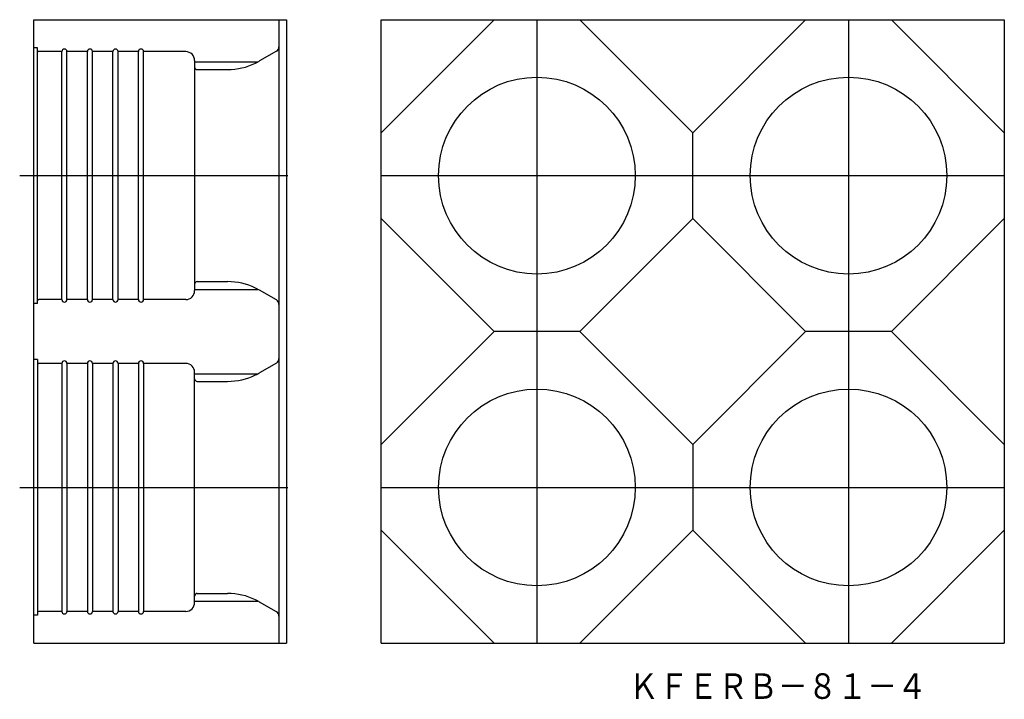
# Model space of a CAD drawing. Extents: x -1338 to -952, y -106 to 160.
import ezdxf
from ezdxf.enums import TextEntityAlignment as Align

# ---------------------------------------------------------------- set-up
doc = ezdxf.new("R2010")
doc.units = 0
doc.layers.get('0').update_dxf_attribs({"linetype": 'CONTINUOUS'})
doc.styles.add('MDRAFSTD', font='TXT', dxfattribs={"bigfont": 'BIGFONT'})

msp = doc.modelspace()

# ---------------------------------------------------------------- linework, layer by layer
at = {"color": 7, "linetype": 'CONTINUOUS'}
for p, q in [((-1332.280363, -84.295912), (-1332.280363, 159.704088)), ((-1332.280363, 159.704088), (-1233.280363, 159.704088)), ((-1236.280363, 159.704088), (-1236.280363, -84.295912)), ((-1233.280363, 159.704088), (-1233.280363, -84.295912)), ((-1196.291945, -84.295912), (-1196.291945, 159.704088)), ((-1196.291945, 115.485834), (-1152.07369, 159.704088)), ((-1196.291945, 159.704088), (-952.291945, 159.704088)), ((-1135.291945, 159.704088), (-1135.291945, -84.295912)), ((-1118.510199, 159.704088), (-1074.291945, 115.485834)), ((-1074.291945, 115.485834), (-1030.07369, 159.704088)), ((-1013.291945, 159.704088), (-1013.291945, -84.295912)), ((-996.510199, 159.704088), (-952.291945, 115.485834)), ((-952.291945, 159.704088), (-952.291945, -84.295912)), ((-1330.780363, 148.704088), (-1332.280363, 148.704088)), ((-1330.780363, 48.704088), (-1330.780363, 148.704088)), ((-1321.280363, 147.204088), (-1330.280363, 147.204088)), ((-1321.280363, 50.204088), (-1321.280363, 147.204088)), ((-1311.280363, 147.204088), (-1319.280363, 147.204088)), ((-1319.280363, 50.204088), (-1319.280363, 147.204088)), ((-1311.280363, 50.204088), (-1311.280363, 147.204088)), ((-1309.280363, 50.204088), (-1309.280363, 147.204088)), ((-1301.280363, 147.204088), (-1309.280363, 147.204088)), ((-1301.280363, 50.204088), (-1301.280363, 147.204088)), ((-1299.280363, 50.204088), (-1299.280363, 147.204088)), ((-1291.280363, 147.204088), (-1299.280363, 147.204088)), ((-1291.280363, 50.204088), (-1291.280363, 147.204088)), ((-1272.780363, 147.204088), (-1289.280363, 147.204088)), ((-1289.280363, 50.204088), (-1289.280363, 147.204088)), ((-1237.280363, 147.358789), (-1243.871398, 143.553453)), ((-1269.280363, 143.704088), (-1269.280363, 53.704088)), ((-1269.280363, 143.204088), (-1244.491853, 143.204088)), ((-1268.280363, 140.192038), (-1256.371398, 140.192038)), ((-1074.291945, 81.922342), (-1074.291945, 115.485834)), ((-1196.291945, 98.704088), (-952.291945, 98.704088)), ((-1152.07369, 37.704088), (-1196.291945, 81.922342)), ((-1074.291945, 81.922342), (-1118.510199, 37.704088)), ((-1030.07369, 37.704088), (-1074.291945, 81.922342)), ((-952.291945, 81.922342), (-996.510199, 37.704088)), ((-1269.280363, 54.204088), (-1244.491853, 54.204088)), ((-1268.280363, 57.216138), (-1256.371398, 57.216138)), ((-1321.280363, 50.204088), (-1330.280363, 50.204088)), ((-1311.280363, 50.204088), (-1319.280363, 50.204088)), ((-1301.280363, 50.204088), (-1309.280363, 50.204088)), ((-1291.280363, 50.204088), (-1299.280363, 50.204088)), ((-1272.780363, 50.204088), (-1289.280363, 50.204088)), ((-1237.280363, 50.049387), (-1243.871398, 53.854723)), ((-1330.780363, 48.704088), (-1332.280363, 48.704088)), ((-1196.291945, -6.514166), (-1152.07369, 37.704088)), ((-1118.510199, 37.704088), (-1152.07369, 37.704088)), ((-1118.510199, 37.704088), (-1074.291945, -6.514166)), ((-1074.291945, -6.514166), (-1030.07369, 37.704088)), ((-996.510199, 37.704088), (-1030.07369, 37.704088)), ((-996.510199, 37.704088), (-952.291945, -6.514166)), ((-1330.780363, 26.704088), (-1332.280363, 26.704088)), ((-1330.780363, 26.704088), (-1330.780363, -73.295912)), ((-1321.280363, 25.204088), (-1330.280363, 25.204088)), ((-1321.280363, 25.204088), (-1321.280363, -71.795912)), ((-1319.280363, 25.204088), (-1319.280363, -71.795912)), ((-1311.280363, 25.204088), (-1319.280363, 25.204088)), ((-1311.280363, 25.204088), (-1311.280363, -71.795912)), ((-1309.280363, 25.204088), (-1309.280363, -71.795912)), ((-1301.280363, 25.204088), (-1309.280363, 25.204088)), ((-1301.280363, 25.204088), (-1301.280363, -71.795912)), ((-1299.280363, 25.204088), (-1299.280363, -71.795912)), ((-1291.280363, 25.204088), (-1299.280363, 25.204088)), ((-1291.280363, 25.204088), (-1291.280363, -71.795912)), ((-1272.780363, 25.204088), (-1289.280363, 25.204088)), ((-1289.280363, 25.204088), (-1289.280363, -71.795912)), ((-1237.280363, 25.358789), (-1243.871398, 21.553453)), ((-1269.280363, -68.295912), (-1269.280363, 21.704088)), ((-1269.280363, 21.204088), (-1244.491853, 21.204088)), ((-1268.280363, 18.192038), (-1256.371398, 18.192038)), ((-1074.291945, -6.514166), (-1074.291945, -40.077658)), ((-1196.291945, -23.295912), (-952.291945, -23.295912)), ((-1152.07369, -84.295912), (-1196.291945, -40.077658)), ((-1074.291945, -40.077658), (-1118.510199, -84.295912)), ((-1030.07369, -84.295912), (-1074.291945, -40.077658)), ((-952.291945, -40.077658), (-996.510199, -84.295912)), ((-1268.280363, -64.783862), (-1256.371398, -64.783862)), ((-1269.280363, -67.795912), (-1244.491853, -67.795912)), ((-1237.280363, -71.950613), (-1243.871398, -68.145277)), ((-1321.280363, -71.795912), (-1330.280363, -71.795912)), ((-1311.280363, -71.795912), (-1319.280363, -71.795912)), ((-1301.280363, -71.795912), (-1309.280363, -71.795912)), ((-1291.280363, -71.795912), (-1299.280363, -71.795912)), ((-1272.780363, -71.795912), (-1289.280363, -71.795912)), ((-1330.780363, -73.295912), (-1332.280363, -73.295912)), ((-1332.280363, -84.295912), (-1233.280363, -84.295912)), ((-1196.291945, -84.295912), (-952.291945, -84.295912))]:
    msp.add_line(p, q, dxfattribs=at)
at = {"color": 1, "linetype": 'CONTINUOUS'}
for p, q in [((-1337.780363, 98.704088), (-1232.780363, 98.704088)), ((-1337.780363, -23.295912), (-1232.780363, -23.295912))]:
    msp.add_line(p, q, dxfattribs=at)
at = {"color": 7, "linetype": 'CONTINUOUS'}
for centre in [(-1135.291945, 98.704088), (-1013.291945, 98.704088), (-1135.291945, -23.295912), (-1013.291945, -23.295912)]:
    msp.add_circle(centre, 38.5, dxfattribs=at)
for centre, radius, start, end in [((-1330.280363, 147.704088), 0.5, 180, 270), ((-1320.280363, 147.204088), 1, 0, 180), ((-1310.280363, 147.204088), 1, 0, 180), ((-1300.280363, 147.204088), 1, 0, 180), ((-1290.280363, 147.204088), 1, 0, 180), ((-1272.780363, 143.704088), 3.5, 0, 90), ((-1238.280363, 149.090839), 2, 300, 0), ((-1256.371783, 165.187554), 24.995516, 270.000882, 295.907581), ((-1252.934248, 158.224953), 17.230799, 295.741463, 299.337925), ((-1256.371398, 165.204088), 25, 298.35762, 300), ((-1268.280363, 141.192038), 1, 180, 270), ((-1268.280363, 56.216138), 1, 90, 180), ((-1256.371783, 32.220622), 24.995516, 64.092419, 89.999118), ((-1252.934248, 39.183223), 17.230799, 60.662075, 64.258537), ((-1256.371398, 32.204088), 25, 60, 61.64238), ((-1330.280363, 49.704088), 0.5, 90, 180), ((-1320.280363, 50.204088), 1, 180, 0), ((-1310.280363, 50.204088), 1, 180, 0), ((-1300.280363, 50.204088), 1, 180, 0), ((-1290.280363, 50.204088), 1, 180, 0), ((-1272.780363, 53.704088), 3.5, 270, 0), ((-1238.280363, 48.317337), 2, 0, 60), ((-1238.280363, 27.090839), 2, 300, 0), ((-1330.280363, 25.704088), 0.5, 180, 270), ((-1320.280363, 25.204088), 1, 0, 180), ((-1310.280363, 25.204088), 1, 0, 180), ((-1300.280363, 25.204088), 1, 0, 180), ((-1290.280363, 25.204088), 1, 0, 180), ((-1272.780363, 21.704088), 3.5, 0, 90), ((-1256.371783, 43.187554), 24.995516, 270.000882, 295.907581), ((-1252.934248, 36.224953), 17.230799, 295.741463, 299.337925), ((-1256.371398, 43.204088), 25, 298.35762, 300), ((-1268.280363, 19.192038), 1, 180, 270), ((-1268.280363, -65.783862), 1, 90, 180), ((-1256.371783, -89.779378), 24.995516, 64.092419, 89.999118), ((-1272.780363, -68.295912), 3.5, 270, 0), ((-1252.934248, -82.816777), 17.230799, 60.662075, 64.258537), ((-1256.371398, -89.795912), 25, 60, 61.64238), ((-1330.280363, -72.295912), 0.5, 90, 180), ((-1320.280363, -71.795912), 1, 180, 0), ((-1310.280363, -71.795912), 1, 180, 0), ((-1300.280363, -71.795912), 1, 180, 0), ((-1290.280363, -71.795912), 1, 180, 0), ((-1238.280363, -73.682663), 2, 0, 60)]:
    msp.add_arc(centre, radius, start, end, dxfattribs=at)

# ---------------------------------------------------------------- texts
at = {"color": 7, "linetype": 'CONTINUOUS', "style": 'MDRAFSTD', "width": 1.011853}
msp.add_text('ＫＦＥＲＢ－８１－４', height=10, dxfattribs=at).set_placement((-1099.291692, -106.030103), (-982.625012, -106.030103), align=Align.FIT)

doc.saveas('drawing.dxf')
